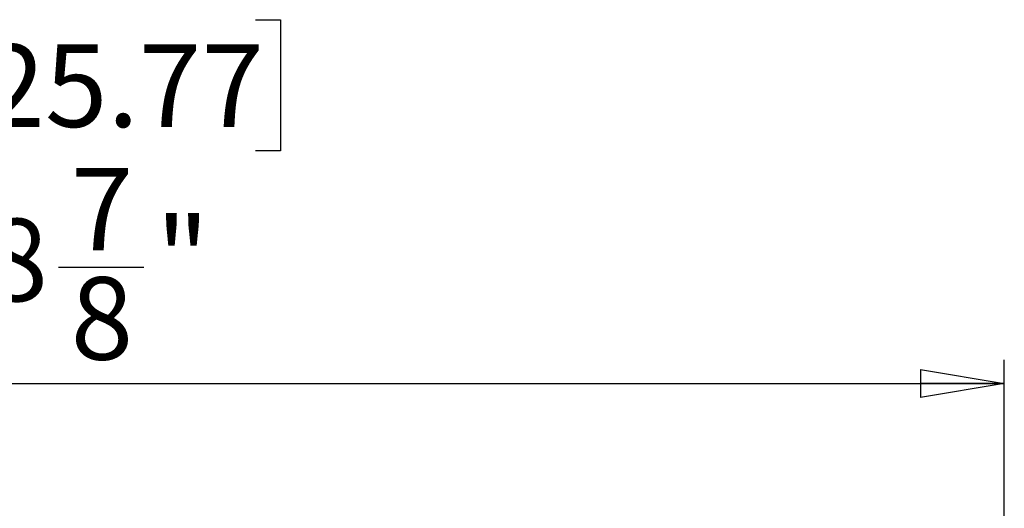
# Model space of a CAD drawing. Units: inches. Extents: x 0.3 to 16.7, y 0.1 to 10.9.
# Drawn here: x 4.1 to 5.7, y 7.2 to 8 of the extents above; entities that cross this region are included whole.
import ezdxf

# ---------------------------------------------------------------- set-up
doc = ezdxf.new("R2010")
doc.units = ezdxf.units.IN
doc.header["$MEASUREMENT"] = 0
doc.layers.add('FORMAT', color=7, linetype='Continuous')
doc.styles.add('SLDTEXTSTYLE2', font='TXT', dxfattribs={"width": 0.75})
doc.dimstyles.new('SLDDIMSTYLE0', dxfattribs={"dimtxt": 0.137795, "dimasz": 0.14, "dimexe": 0, "dimexo": 0.0625, "dimgap": 0.034449, "dimtad": 1, "dimdec": 6, "dimlfac": 3, "dimrnd": 1e-09, "dimzin": 12, "dimdsep": 46, "dimlunit": 5, "dimtxsty": 'SLDTEXTSTYLE2', "dimblk1": 'CLOSED', "dimblk2": 'CLOSED', "dimsah": 1, "dimcen": 0.09, "dimadec": 0, "dimazin": 3, "dimtfac": 1, "dimtofl": 0, "dimtmove": 0, "dimatfit": 3, "dimldrblk": 'CLOSED', "dimfxl": 1, "dimfrac": 2, "dimtolj": 1, "dimtzin": 12, "dimarcsym": 0})

# ---------------------------------------------------------------- blocks, each defined once
blk = doc.blocks.new('_Closed')
at = {"color": 0, "linetype": 'ByBlock', "lineweight": -2}
for p, q in [((-1, 0.166667), (0, 0)), ((-1, 0.166667), (-1, -0.166667)), ((0, 0), (-1, -0.166667)), ((0, 0), (-1, 0))]:
    blk.add_line(p, q, dxfattribs=at)
blk = doc.blocks.new('_D')
at = {"layer": 'FORMAT'}
for p, q in [((3.9301, 7.9913), (3.8881, 7.9913)), ((3.8881, 7.9913), (3.8881, 7.7725)), ((4.49, 7.9913), (4.532, 7.9913)), ((4.532, 7.9913), (4.532, 7.7725)), ((3.8881, 7.7725), (3.9301, 7.7725)), ((4.532, 7.7725), (4.49, 7.7725)), ((4.1614, 7.5785), (4.3036, 7.5785)), ((2.7769, 6.8055), (2.7769, 7.4235)), ((5.7398, 6.8055), (5.7398, 7.4235)), ((2.7769, 7.3841), (5.7398, 7.3841))]:
    blk.add_line(p, q, dxfattribs=at)
at = {"layer": 'FORMAT', "xscale": 0.14, "yscale": 0.14, "rotation": 180}
blk.add_blockref('_Closed', (2.7769, 7.3841, 0.21), dxfattribs=at)
at = {"layer": 'FORMAT', "xscale": 0.14, "yscale": 0.14}
blk.add_blockref('_Closed', (5.7398, 7.3841, 0.21), dxfattribs=at)
at = {"layer": 'FORMAT', "char_height": 0.1378, "attachment_point": 1, "style": 'SLDTEXTSTYLE2'}
for s, insert in [('225.77', (3.9301, 7.9501)), ('7', (4.1816, 7.744)), ('8', (4.0394, 7.6593)), ('"', (4.3238, 7.6614)), ('8', (4.1816, 7.5618))]:
    blk.add_mtext(s, dxfattribs=dict(at, insert=insert))

msp = doc.modelspace()

# ---------------------------------------------------------------- dimensions: what is measured, and where the dimension line sits
at = {"layer": 'FORMAT'}
dim = msp.add_linear_dim(base=(5.73983165, 7.38412432), p1=(2.77694213, 6.76617727), p2=(5.73983165, 6.76617727), dimstyle='SLDDIMSTYLE0', dxfattribs=at)
dim.commit()
dim.dimension.update_dxf_attribs({"geometry": '_D', "text_midpoint": (4.21005151, 7.38412432), "dimtype": 160})

doc.saveas('drawing.dxf')
